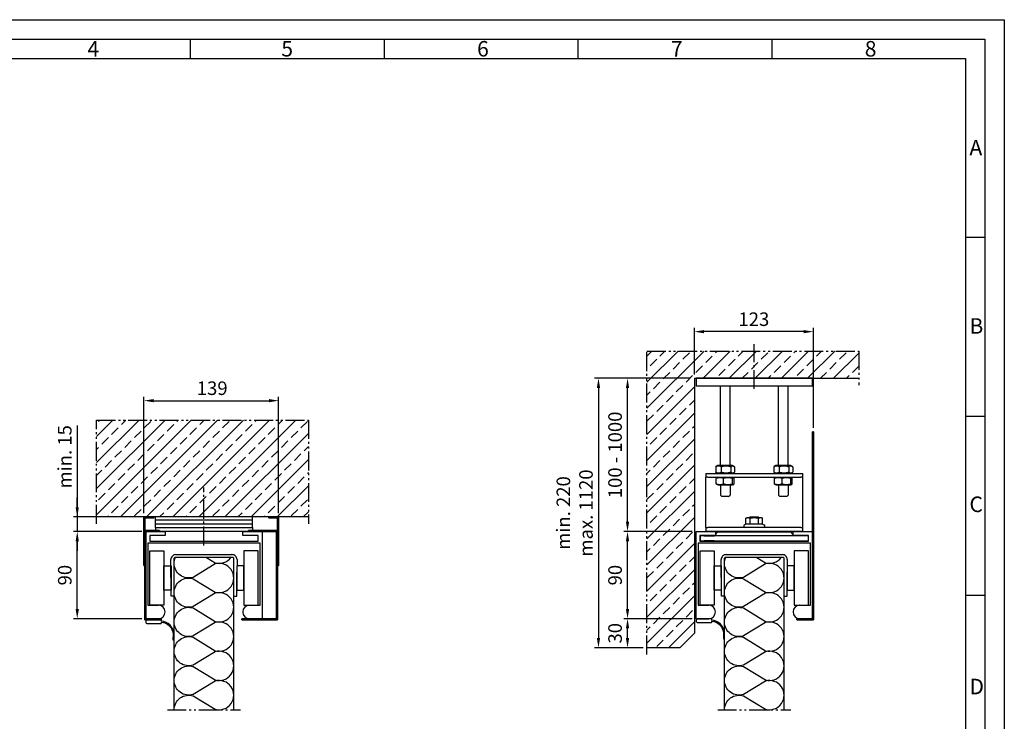
# Model space of a CAD drawing. Units: millimetres. Extents: x 1050 to 1890, y 46 to 640.
# Drawn here: x 1382 to 1890, y 278 to 640 of the extents above; entities that cross this region are included whole.
import ezdxf

# ---------------------------------------------------------------- set-up
doc = ezdxf.new("R2010")
doc.units = ezdxf.units.MM
doc.linetypes.add('AM_DIN_G_W050', pattern=[13.75, 9.75, -1.5, 1, -1.5])
doc.linetypes.add('gen4a', pattern=[16.25, 9.75, -1.5, 1, -1.5, 1, -1.5])
for name, color, linetype, lineweight in [('0AL Kontur', 30, 'Continuous', 30), ('5', 3, 'Continuous', 25), ('6', 2, 'Continuous', 35), ('7', 4, 'AM_DIN_G_W050', 25), ('8', 1, 'Continuous', 25), ('BOR', 7, 'Continuous', 50)]:
    doc.layers.add(name, color=color, linetype=linetype, lineweight=lineweight)
for name, color, linetype in [('BRUCH', 9, 'gen4a'), ('MAUER', 8, 'Continuous'), ('PEN_Blattrahmen', 7, 'Continuous')]:
    doc.layers.add(name, color=color, linetype=linetype)
doc.styles.add('Univia', font='txt')
doc.dimstyles.new('M 1_002$0', dxfattribs={"dimscale": 2, "dimtxt": 3.5, "dimasz": 2.5, "dimexe": 1, "dimexo": 1, "dimgap": 1, "dimtad": 1, "dimdsep": 46, "dimtxsty": 'Univia', "dimcen": 0, "dimclrd": 256, "dimclre": 256, "dimclrt": 2, "dimazin": 2, "dimtp": 0.1, "dimtm": 0.1, "dimtfac": 0.71, "dimtix": 1, "dimtmove": 1, "dimatfit": 3, "dimfxl": 1, "dimlwd": -1, "dimlwe": -1, "dimarcsym": 0})
pattern_1 = [(45, (4457.175, 7555.23), (-6.735192, 6.735192), []), (45, (4463.91, 7555.23), (-6.735192, 6.735192), [4.7625, -2.38125])]

# ---------------------------------------------------------------- blocks, each defined once
blk = doc.blocks.new('A$C0C99036F')
at = {"layer": '0AL Kontur'}
for p, q in [((0, 0), (52, 0)), ((428, 0), (480, 0))]:
    blk.add_line(p, q, dxfattribs=at)
for points in [[(0, 0), (0, 360), (80, 360), (80, 344), (16, 344), (16, 320), (464, 320), (464, 344), (400, 344), (400, 360), (480, 360), (480, 0)], [(428, 56), (472, 56), (472, 312), (8, 312), (8, 56), (52, 56)]]:
    blk.add_lwpolyline(points, dxfattribs=at)
for centre, start, end in [((52, 28), 270, 90), ((428, 28), 90, 270)]:
    blk.add_arc(centre, 28, start, end, dxfattribs=at)
blk = doc.blocks.new('A$C2FAA52EA')
at = {"layer": '6', "color": 2}
for p, q in [((15, 92), (0, 92)), ((0, 92), (0, 0)), ((15, 91), (15, 92)), ((1, 1), (1, 91)), ((1, 91), (15, 91)), ((0, 0), (17, 0)), ((17, 1), (1, 1)), ((17, 0), (17, 1))]:
    blk.add_line(p, q, dxfattribs=at)
blk = doc.blocks.new('A$C725E2EE6')
at = {"layer": '6', "color": 2}
for p, q in [((30, 92), (0, 92)), ((0, 92), (0, 0)), ((30, 91), (30, 92)), ((1, 1), (1, 91)), ((1, 91), (30, 91)), ((0, 0), (37, 0)), ((37, 1), (1, 1)), ((37, 0), (37, 1))]:
    blk.add_line(p, q, dxfattribs=at)
blk = doc.blocks.new('*D39')
at = {"layer": '5', "transparency": 16777216}
for p, q in [((1446.33, 385.43), (1446.33, 445.43)), ((1451.33, 443.43), (1510.83, 443.43)), ((1515.83, 385.43), (1515.83, 445.43))]:
    blk.add_line(p, q, dxfattribs=at)
for points in [[(1451.33, 444.26), (1451.33, 442.6), (1446.33, 443.43)], [(1510.83, 444.26), (1510.83, 442.6), (1515.83, 443.43)]]:
    blk.add_solid(points, dxfattribs=at)
at = {"layer": 'Defpoints', "color": 0, "transparency": 16777216}
for p in [(1515.83, 443.43), (1446.33, 383.43), (1515.83, 383.43)]:
    blk.add_point(p, dxfattribs=at)
at = {"layer": '5', "color": 2, "transparency": 16777216, "insert": (1481.58, 448.95), "char_height": 7, "attachment_point": 5, "style": 'Univia'}
blk.add_mtext('139', dxfattribs=at)
blk = doc.blocks.new('A$C7E9E0263')
at = {"layer": '6', "color": 2}
for p, q in [((1, 194), (0, 194)), ((0, 194), (0, 0)), ((1, 1), (1, 194)), ((0, 0), (17, 0)), ((17, 1), (1, 1)), ((17, 0), (17, 1))]:
    blk.add_line(p, q, dxfattribs=at)
blk = doc.blocks.new('*D44')
at = {"layer": '5', "transparency": 16777216}
for p, q in [((1730.33, 456.99), (1730.33, 481.03)), ((1786.73, 479.03), (1735.33, 479.03)), ((1791.73, 429.43), (1791.73, 481.03))]:
    blk.add_line(p, q, dxfattribs=at)
for points in [[(1735.33, 479.86), (1735.33, 478.2), (1730.33, 479.03)], [(1786.73, 479.86), (1786.73, 478.2), (1791.73, 479.03)]]:
    blk.add_solid(points, dxfattribs=at)
at = {"layer": 'Defpoints', "color": 0, "transparency": 16777216}
for p in [(1730.33, 479.03), (1730.33, 454.99), (1791.73, 427.43)]:
    blk.add_point(p, dxfattribs=at)
at = {"layer": '5', "color": 2, "transparency": 16777216, "insert": (1761.03, 484.55), "char_height": 7, "attachment_point": 5, "style": 'Univia'}
blk.add_mtext('123', dxfattribs=at)
blk = doc.blocks.new('*D45')
at = {"layer": '5', "transparency": 16777216}
for p, q in [((1729.23, 330.93), (1693.86, 330.93)), ((1695.86, 320.96), (1695.86, 325.93)), ((1703.86, 315.96), (1693.86, 315.96))]:
    blk.add_line(p, q, dxfattribs=at)
for points in [[(1695.02, 325.93), (1696.69, 325.93), (1695.86, 330.93)], [(1695.02, 320.96), (1696.69, 320.96), (1695.86, 315.96)]]:
    blk.add_solid(points, dxfattribs=at)
at = {"layer": 'Defpoints', "color": 0, "transparency": 16777216}
for p in [(1695.86, 330.93), (1731.23, 330.93), (1705.86, 315.96)]:
    blk.add_point(p, dxfattribs=at)
at = {"layer": '5', "color": 2, "transparency": 16777216, "insert": (1690.33, 323.44), "char_height": 7, "attachment_point": 5, "rotation": 90, "style": 'Univia'}
blk.add_mtext('30', dxfattribs=at)
blk = doc.blocks.new('*D46')
at = {"layer": '5', "transparency": 16777216}
for p, q in [((1729.23, 375.93), (1693.86, 375.93)), ((1695.86, 335.93), (1695.86, 370.93)), ((1729.23, 330.93), (1693.86, 330.93))]:
    blk.add_line(p, q, dxfattribs=at)
for points in [[(1695.02, 370.93), (1696.69, 370.93), (1695.86, 375.93)], [(1695.02, 335.93), (1696.69, 335.93), (1695.86, 330.93)]]:
    blk.add_solid(points, dxfattribs=at)
at = {"layer": 'Defpoints', "color": 0, "transparency": 16777216}
for p in [(1695.86, 375.93), (1731.23, 375.93), (1731.23, 330.93)]:
    blk.add_point(p, dxfattribs=at)
at = {"layer": '5', "color": 2, "transparency": 16777216, "insert": (1690.33, 353.43), "char_height": 7, "attachment_point": 5, "rotation": 90, "style": 'Univia'}
blk.add_mtext('90', dxfattribs=at)
blk = doc.blocks.new('*D40')
at = {"layer": '5', "transparency": 16777216}
for p, q in [((1728.33, 454.99), (1693.86, 454.99)), ((1695.86, 380.93), (1695.86, 449.99)), ((1729.23, 375.93), (1693.86, 375.93))]:
    blk.add_line(p, q, dxfattribs=at)
for points in [[(1695.02, 449.99), (1696.69, 449.99), (1695.86, 454.99)], [(1695.02, 380.93), (1696.69, 380.93), (1695.86, 375.93)]]:
    blk.add_solid(points, dxfattribs=at)
at = {"layer": 'Defpoints', "color": 0, "transparency": 16777216}
for p in [(1695.86, 454.99), (1730.33, 454.99), (1731.23, 375.93)]:
    blk.add_point(p, dxfattribs=at)
at = {"layer": '5', "color": 2, "transparency": 16777216, "insert": (1690.33, 415.46), "char_height": 7, "attachment_point": 5, "rotation": 90, "style": 'Univia'}
blk.add_mtext('100 - 1000', dxfattribs=at)
blk = doc.blocks.new('*D41')
at = {"layer": '5', "transparency": 16777216}
for p, q in [((1728.33, 454.99), (1678.86, 454.99)), ((1680.86, 449.99), (1680.86, 320.96)), ((1703.86, 315.96), (1678.86, 315.96))]:
    blk.add_line(p, q, dxfattribs=at)
for points in [[(1680.02, 449.99), (1681.69, 449.99), (1680.86, 454.99)], [(1680.02, 320.96), (1681.69, 320.96), (1680.86, 315.96)]]:
    blk.add_solid(points, dxfattribs=at)
at = {"layer": 'Defpoints', "color": 0, "transparency": 16777216}
for p in [(1730.33, 454.99), (1680.86, 315.96), (1705.86, 315.96)]:
    blk.add_point(p, dxfattribs=at)
at = {"layer": '5', "color": 2, "transparency": 16777216, "insert": (1669.49, 385.47), "char_height": 7, "attachment_point": 5, "rotation": 90, "style": 'Univia'}
blk.add_mtext('min. 220\\Pmax. 1120', dxfattribs=at)
blk = doc.blocks.new('*D48')
at = {"layer": '5', "transparency": 16777216}
for p, q in [((1445.33, 375.93), (1409.95, 375.93)), ((1411.95, 335.93), (1411.95, 370.93)), ((1445.33, 330.93), (1409.95, 330.93))]:
    blk.add_line(p, q, dxfattribs=at)
for points in [[(1411.12, 370.93), (1412.79, 370.93), (1411.95, 375.93)], [(1411.12, 335.93), (1412.79, 335.93), (1411.95, 330.93)]]:
    blk.add_solid(points, dxfattribs=at)
at = {"layer": 'Defpoints', "color": 0, "transparency": 16777216}
for p in [(1411.95, 375.93), (1447.33, 375.93), (1447.33, 330.93)]:
    blk.add_point(p, dxfattribs=at)
at = {"layer": '5', "color": 2, "transparency": 16777216, "insert": (1406.43, 353.43), "char_height": 7, "attachment_point": 5, "rotation": 90, "style": 'Univia'}
blk.add_mtext('90', dxfattribs=at)
blk = doc.blocks.new('*D49')
at = {"layer": '5', "transparency": 16777216}
for p, q in [((1411.95, 430.6), (1411.95, 383.43)), ((1411.95, 388.43), (1411.95, 393.43)), ((1444.33, 383.43), (1409.95, 383.43)), ((1411.95, 383.43), (1411.95, 375.93)), ((1411.95, 383.43), (1411.95, 375.93)), ((1445.33, 375.93), (1409.95, 375.93)), ((1411.95, 370.93), (1411.95, 365.93))]:
    blk.add_line(p, q, dxfattribs=at)
for points in [[(1411.12, 388.43), (1412.79, 388.43), (1411.95, 383.43)], [(1411.12, 370.93), (1412.79, 370.93), (1411.95, 375.93)]]:
    blk.add_solid(points, dxfattribs=at)
at = {"layer": 'Defpoints', "color": 0, "transparency": 16777216}
for p in [(1446.33, 383.43), (1411.95, 375.93), (1447.33, 375.93)]:
    blk.add_point(p, dxfattribs=at)
at = {"layer": '5', "color": 2, "transparency": 16777216, "insert": (1406.42, 414.46), "char_height": 7, "attachment_point": 5, "rotation": 90, "style": 'Univia'}
blk.add_mtext('min. 15', dxfattribs=at)
blk = doc.blocks.new('GEN_A3')
for p, q in [((5, 292), (415, 292)), ((415, 292), (415, 5))]:
    blk.add_line(p, q)
at = {"layer": 'BOR', "color": 1, "lineweight": 25}
for p, q in [((0, 297), (420, 297)), ((420, 297), (420, 0)), ((210, 292), (210, 287)), ((260, 292), (260, 287)), ((310, 292), (310, 287)), ((360, 292), (360, 287)), ((10, 287), (410, 287)), ((410, 287), (410, 5)), ((415, 240.83), (410, 240.83)), ((415, 194.664), (410, 194.664)), ((415, 148.498), (410, 148.498))]:
    blk.add_line(p, q, dxfattribs=at)
for s, p in [('4', (183.5, 287.5)), ('5', (233.5, 287.5)), ('6', (284, 287.5)), ('7', (334, 287.5)), ('8', (384, 287.5)), ('A', (411, 262)), ('B', (411, 216)), ('C', (411, 170)), ('D', (411, 123))]:
    blk.add_text(s, height=4, dxfattribs=at).set_placement(p)

msp = doc.modelspace()

# ---------------------------------------------------------------- hatches: boundary and pattern name
at = {"layer": '8'}
h = msp.add_hatch(dxfattribs=at)
h.set_pattern_fill('ANSI33', color=256, scale=1.5, style=0)
h.set_pattern_definition(pattern_1)
h.paths.add_polyline_path([(1722.83, 315.96), (1730.33, 323.46), (1730.33, 454.99), (1815.11, 454.99), (1815.11, 469.03), (1705.86, 469.03), (1705.86, 315.96)])
h = msp.add_hatch(dxfattribs=at)
h.set_pattern_fill('ANSI33', color=256, scale=1.5, style=0)
h.set_pattern_definition(pattern_1)
h.paths.add_polyline_path([(1421.95, 383.43), (1531.21, 383.43), (1531.21, 433.43), (1421.95, 433.43)])

# ---------------------------------------------------------------- linework, layer by layer
at = {"layer": '0AL Kontur'}
for p, q in [((1730.33, 454.99), (1730.33, 323.46)), ((1730.33, 454.99), (1815.11, 454.99)), ((1731.23, 454.99), (1731.23, 454.99)), ((1791.23, 454.99), (1731.23, 454.99)), ((1731.23, 454.99), (1731.23, 450.99)), ((1791.23, 450.99), (1791.23, 454.99)), ((1791.23, 450.99), (1731.23, 450.99)), ((1743.73, 409.93), (1743.73, 450.99)), ((1748.73, 409.93), (1748.73, 450.99)), ((1773.73, 409.93), (1773.73, 450.99)), ((1778.73, 409.93), (1778.73, 450.99)), ((1741.35, 409.31), (1741.35, 406.56)), ((1742.41, 409.93), (1741.56, 409.45)), ((1742.41, 405.93), (1741.56, 406.42)), ((1750.06, 409.93), (1742.41, 409.93)), ((1744.2, 409.31), (1744.2, 406.56)), ((1749.09, 409.31), (1749.09, 406.56)), ((1750.06, 409.93), (1750.9, 409.45)), ((1750.06, 405.93), (1750.9, 406.42)), ((1751.12, 409.31), (1751.12, 406.56)), ((1771.34, 409.31), (1771.34, 406.56)), ((1772.41, 409.93), (1771.53, 409.43)), ((1772.41, 405.93), (1771.53, 406.44)), ((1780.06, 409.93), (1772.41, 409.93)), ((1774.13, 409.31), (1774.13, 406.56)), ((1779.02, 409.31), (1779.02, 406.56)), ((1780.06, 409.93), (1780.94, 409.43)), ((1780.06, 405.93), (1780.94, 406.44)), ((1781.12, 409.31), (1781.12, 406.56)), ((1736.23, 405.93), (1737.23, 405.93)), ((1736.23, 405.93), (1736.23, 403.93)), ((1737.23, 403.93), (1736.23, 403.93)), ((1736.23, 401.93), (1736.23, 403.93)), ((1736.23, 379.93), (1736.23, 401.93)), ((1737.23, 405.93), (1785.23, 405.93)), ((1737.23, 403.93), (1785.23, 403.93)), ((1741.64, 400.56), (1741.64, 403.31)), ((1742.41, 403.93), (1741.92, 403.66)), ((1745.43, 400.56), (1745.43, 403.31)), ((1750.02, 400.56), (1750.02, 403.31)), ((1750.06, 403.93), (1750.54, 403.66)), ((1750.83, 400.56), (1750.83, 403.31)), ((1771.68, 400.56), (1771.68, 403.31)), ((1772.41, 403.93), (1771.94, 403.67)), ((1775.55, 400.56), (1775.55, 403.31)), ((1780.06, 403.93), (1780.52, 403.67)), ((1780.1, 400.56), (1780.1, 403.31)), ((1780.78, 400.56), (1780.78, 403.31)), ((1785.23, 405.93), (1786.23, 405.93)), ((1786.23, 403.93), (1785.23, 403.93)), ((1786.23, 403.93), (1786.23, 405.93)), ((1786.23, 375.93), (1786.23, 403.93)), ((1742.41, 399.93), (1741.92, 400.21)), ((1742.41, 399.93), (1750.06, 399.93)), ((1743.73, 399.93), (1743.73, 394.68)), ((1748.73, 399.93), (1748.73, 394.68)), ((1750.06, 399.93), (1750.54, 400.21)), ((1772.41, 399.93), (1771.94, 400.2)), ((1772.41, 399.93), (1780.06, 399.93)), ((1773.73, 399.93), (1773.73, 394.68)), ((1778.73, 399.93), (1778.73, 394.68)), ((1780.06, 399.93), (1780.52, 400.2)), ((1744.48, 393.93), (1743.73, 394.68)), ((1747.98, 393.93), (1744.48, 393.93)), ((1747.98, 393.93), (1748.73, 394.68)), ((1774.48, 393.93), (1773.73, 394.68)), ((1777.98, 393.93), (1774.48, 393.93)), ((1777.98, 393.93), (1778.73, 394.68)), ((1531.21, 383.43), (1421.95, 383.43)), ((1757.48, 382.93), (1756.9, 382.78)), ((1756.9, 379.68), (1756.9, 382.78)), ((1757.98, 382.93), (1757.48, 382.93)), ((1761.23, 382.93), (1757.98, 382.93)), ((1759.19, 383.43), (1758.73, 382.97)), ((1758.73, 382.93), (1758.73, 382.97)), ((1759.07, 379.68), (1759.07, 382.78)), ((1759.19, 383.43), (1763.27, 383.43)), ((1764.48, 382.93), (1761.23, 382.93)), ((1763.27, 383.43), (1763.73, 382.97)), ((1763.4, 379.68), (1763.4, 382.78)), ((1763.73, 382.93), (1763.73, 382.97)), ((1764.98, 382.93), (1764.48, 382.93)), ((1764.98, 382.93), (1765.56, 382.78)), ((1765.56, 379.68), (1765.56, 382.78)), ((1502.33, 375.93), (1502.33, 375.93)), ((1736.23, 377.93), (1736.23, 379.93)), ((1736.23, 377.93), (1737.23, 377.93)), ((1736.23, 377.93), (1736.23, 375.93)), ((1786.23, 375.93), (1736.23, 375.93)), ((1785.23, 377.93), (1737.23, 377.93)), ((1756.9, 379.68), (1756.22, 379.36)), ((1759.07, 379.68), (1756.9, 379.68)), ((1758.73, 375.68), (1758.73, 375.93)), ((1763.73, 375.93), (1758.73, 375.93)), ((1763.4, 379.68), (1759.07, 379.68)), ((1759.18, 375.93), (1759.18, 375.93)), ((1763.28, 375.93), (1763.28, 375.93)), ((1765.56, 379.68), (1763.4, 379.68)), ((1763.73, 375.68), (1763.73, 375.93)), ((1765.56, 379.68), (1766.25, 379.36)), ((1785.23, 377.93), (1786.23, 377.93)), ((1786.23, 375.93), (1786.23, 375.93)), ((1735.39, 373.68), (1733.48, 373.68)), ((1733.48, 371.18), (1733.48, 373.68)), ((1733.48, 371.18), (1735.39, 371.18)), ((1735.39, 373.68), (1740.63, 373.68)), ((1740.63, 371.18), (1735.39, 371.18)), ((1788.98, 373.68), (1740.63, 373.68)), ((1740.63, 371.18), (1788.98, 371.18)), ((1746.97, 375.68), (1743.18, 375.68)), ((1748.58, 375.68), (1746.96, 375.68)), ((1776.73, 375.68), (1748.58, 375.68)), ((1779.28, 375.68), (1776.73, 375.68)), ((1788.98, 373.68), (1788.98, 373.68)), ((1788.98, 373.68), (1788.98, 371.18)), ((1788.98, 371.18), (1788.98, 371.18)), ((1460.35, 342.54), (1460.27, 361.43)), ((1461.95, 283.97), (1461.95, 362.19)), ((1492.35, 362.54), (1462.3, 362.54)), ((1462.87, 364.04), (1491.79, 364.04)), ((1492.7, 283.97), (1492.7, 362.19)), ((1494.39, 361.43), (1494.36, 355.04)), ((1744.26, 342.54), (1744.17, 361.43)), ((1745.86, 283.97), (1745.86, 362.19)), ((1776.26, 362.54), (1746.21, 362.54)), ((1746.77, 364.04), (1775.69, 364.04)), ((1776.61, 283.97), (1776.61, 362.19)), ((1778.29, 361.43), (1778.27, 355.04)), ((1494.3, 342.54), (1494.36, 355.04)), ((1778.21, 342.54), (1778.27, 355.04)), ((1744.24, 345.71), (1743.37, 345.71)), ((1461.85, 342.54), (1460.35, 342.54)), ((1492.8, 342.54), (1494.3, 342.54)), ((1745.76, 342.54), (1744.26, 342.54)), ((1776.71, 342.54), (1778.21, 342.54)), ((1455.29, 330.44), (1448.29, 330.44)), ((1455.29, 330.44), (1455.29, 329.68)), ((1739.23, 330.94), (1732.23, 330.94)), ((1739.23, 330.94), (1739.23, 330.18)), ((1448.29, 328.44), (1455.29, 328.44)), ((1455.29, 329.18), (1455.29, 328.44)), ((1732.23, 328.94), (1739.23, 328.94)), ((1739.23, 329.68), (1739.23, 328.94)), ((1722.83, 315.96), (1730.33, 323.46)), ((1722.83, 315.96), (1705.86, 315.96))]:
    msp.add_line(p, q, dxfattribs=at)
at = {"layer": '0AL Kontur', "flags": 128}
for points in [[(1744.2, 409.31), (1744.07, 409.37), (1743.94, 409.43), (1743.81, 409.48), (1743.69, 409.53), (1743.57, 409.57), (1743.45, 409.6), (1743.33, 409.63), (1743.22, 409.65), (1743.11, 409.67), (1743, 409.68), (1742.89, 409.69), (1742.78, 409.69), (1742.67, 409.69), (1742.55, 409.68), (1742.44, 409.67), (1742.33, 409.65), (1742.22, 409.63), (1742.1, 409.6), (1741.98, 409.57), (1741.86, 409.53), (1741.74, 409.48), (1741.61, 409.43), (1741.48, 409.37), (1741.35, 409.31)], [(1741.35, 409.31), (1741.36, 409.32), (1741.37, 409.32), (1741.38, 409.33), (1741.39, 409.34), (1741.39, 409.34), (1741.4, 409.35), (1741.41, 409.35), (1741.42, 409.36), (1741.43, 409.37), (1741.44, 409.37), (1741.45, 409.38), (1741.46, 409.38), (1741.47, 409.39), (1741.48, 409.39), (1741.49, 409.4), (1741.49, 409.41), (1741.5, 409.41), (1741.51, 409.42), (1741.52, 409.42), (1741.53, 409.43), (1741.54, 409.43), (1741.55, 409.44), (1741.56, 409.44), (1741.56, 409.45)], [(1741.56, 406.42), (1741.56, 406.43), (1741.55, 406.43), (1741.54, 406.44), (1741.53, 406.44), (1741.52, 406.45), (1741.51, 406.45), (1741.5, 406.46), (1741.49, 406.46), (1741.49, 406.47), (1741.48, 406.47), (1741.47, 406.48), (1741.46, 406.49), (1741.45, 406.49), (1741.44, 406.5), (1741.43, 406.5), (1741.42, 406.51), (1741.41, 406.52), (1741.4, 406.52), (1741.39, 406.53), (1741.39, 406.53), (1741.38, 406.54), (1741.37, 406.55), (1741.36, 406.55), (1741.35, 406.56)], [(1741.35, 406.56), (1741.48, 406.5), (1741.61, 406.44), (1741.74, 406.39), (1741.86, 406.34), (1741.98, 406.3), (1742.1, 406.27), (1742.22, 406.24), (1742.33, 406.22), (1742.44, 406.2), (1742.55, 406.19), (1742.67, 406.18), (1742.78, 406.18), (1742.89, 406.18), (1743, 406.19), (1743.11, 406.2), (1743.22, 406.22), (1743.33, 406.24), (1743.45, 406.27), (1743.57, 406.3), (1743.69, 406.34), (1743.81, 406.39), (1743.94, 406.44), (1744.07, 406.5), (1744.2, 406.56)], [(1749.09, 409.31), (1748.86, 409.37), (1748.63, 409.43), (1748.42, 409.48), (1748.21, 409.53), (1748, 409.57), (1747.8, 409.6), (1747.6, 409.63), (1747.41, 409.65), (1747.21, 409.67), (1747.02, 409.68), (1746.83, 409.69), (1746.64, 409.69), (1746.46, 409.69), (1746.27, 409.68), (1746.08, 409.67), (1745.88, 409.65), (1745.69, 409.63), (1745.49, 409.6), (1745.29, 409.57), (1745.08, 409.53), (1744.87, 409.48), (1744.66, 409.43), (1744.43, 409.37), (1744.2, 409.31)], [(1744.2, 406.56), (1744.43, 406.5), (1744.66, 406.44), (1744.87, 406.39), (1745.08, 406.34), (1745.29, 406.3), (1745.49, 406.27), (1745.69, 406.24), (1745.88, 406.22), (1746.08, 406.2), (1746.27, 406.19), (1746.46, 406.18), (1746.64, 406.18), (1746.83, 406.18), (1747.02, 406.19), (1747.21, 406.2), (1747.41, 406.22), (1747.6, 406.24), (1747.8, 406.27), (1748, 406.3), (1748.21, 406.34), (1748.42, 406.39), (1748.63, 406.44), (1748.86, 406.5), (1749.09, 406.56)], [(1751.12, 409.31), (1751.02, 409.37), (1750.93, 409.43), (1750.84, 409.48), (1750.75, 409.53), (1750.67, 409.57), (1750.58, 409.6), (1750.5, 409.63), (1750.42, 409.65), (1750.34, 409.67), (1750.26, 409.68), (1750.18, 409.69), (1750.1, 409.69), (1750.02, 409.69), (1749.94, 409.68), (1749.87, 409.67), (1749.79, 409.65), (1749.7, 409.63), (1749.62, 409.6), (1749.54, 409.57), (1749.45, 409.53), (1749.37, 409.48), (1749.28, 409.43), (1749.18, 409.37), (1749.09, 409.31)], [(1749.09, 406.56), (1749.18, 406.5), (1749.28, 406.44), (1749.37, 406.39), (1749.45, 406.34), (1749.54, 406.3), (1749.62, 406.27), (1749.7, 406.24), (1749.79, 406.22), (1749.87, 406.2), (1749.94, 406.19), (1750.02, 406.18), (1750.1, 406.18), (1750.18, 406.18), (1750.26, 406.19), (1750.34, 406.2), (1750.42, 406.22), (1750.5, 406.24), (1750.58, 406.27), (1750.67, 406.3), (1750.75, 406.34), (1750.84, 406.39), (1750.93, 406.44), (1751.02, 406.5), (1751.12, 406.56)], [(1774.13, 409.31), (1773.99, 409.37), (1773.87, 409.43), (1773.74, 409.48), (1773.62, 409.53), (1773.51, 409.57), (1773.39, 409.6), (1773.28, 409.63), (1773.17, 409.65), (1773.06, 409.67), (1772.95, 409.68), (1772.84, 409.69), (1772.73, 409.69), (1772.63, 409.69), (1772.52, 409.68), (1772.41, 409.67), (1772.3, 409.65), (1772.19, 409.63), (1772.07, 409.6), (1771.96, 409.57), (1771.84, 409.53), (1771.72, 409.48), (1771.6, 409.43), (1771.47, 409.37), (1771.34, 409.31)], [(1771.34, 409.31), (1771.35, 409.32), (1771.36, 409.32), (1771.36, 409.33), (1771.37, 409.33), (1771.38, 409.34), (1771.39, 409.34), (1771.4, 409.35), (1771.4, 409.35), (1771.41, 409.36), (1771.42, 409.36), (1771.43, 409.37), (1771.44, 409.37), (1771.44, 409.38), (1771.45, 409.38), (1771.46, 409.39), (1771.47, 409.39), (1771.47, 409.39), (1771.48, 409.4), (1771.49, 409.4), (1771.5, 409.41), (1771.5, 409.41), (1771.51, 409.42), (1771.52, 409.42), (1771.53, 409.43)], [(1771.53, 406.44), (1771.52, 406.45), (1771.51, 406.45), (1771.5, 406.46), (1771.5, 406.46), (1771.49, 406.47), (1771.48, 406.47), (1771.47, 406.47), (1771.47, 406.48), (1771.46, 406.48), (1771.45, 406.49), (1771.44, 406.49), (1771.44, 406.5), (1771.43, 406.5), (1771.42, 406.51), (1771.41, 406.51), (1771.4, 406.52), (1771.4, 406.52), (1771.39, 406.53), (1771.38, 406.53), (1771.37, 406.54), (1771.36, 406.54), (1771.36, 406.55), (1771.35, 406.55), (1771.34, 406.56)], [(1771.34, 406.56), (1771.47, 406.5), (1771.6, 406.44), (1771.72, 406.39), (1771.84, 406.34), (1771.96, 406.3), (1772.07, 406.27), (1772.19, 406.24), (1772.3, 406.22), (1772.41, 406.2), (1772.52, 406.19), (1772.63, 406.18), (1772.73, 406.18), (1772.84, 406.18), (1772.95, 406.19), (1773.06, 406.2), (1773.17, 406.22), (1773.28, 406.24), (1773.39, 406.27), (1773.51, 406.3), (1773.62, 406.34), (1773.74, 406.39), (1773.87, 406.44), (1773.99, 406.5), (1774.13, 406.56)], [(1779.02, 409.31), (1778.79, 409.37), (1778.56, 409.43), (1778.35, 409.48), (1778.13, 409.53), (1777.93, 409.57), (1777.73, 409.6), (1777.53, 409.63), (1777.33, 409.65), (1777.14, 409.67), (1776.95, 409.68), (1776.76, 409.69), (1776.57, 409.69), (1776.38, 409.69), (1776.19, 409.68), (1776, 409.67), (1775.81, 409.65), (1775.61, 409.63), (1775.42, 409.6), (1775.21, 409.57), (1775.01, 409.53), (1774.8, 409.48), (1774.58, 409.43), (1774.36, 409.37), (1774.13, 409.31)], [(1774.13, 406.56), (1774.36, 406.5), (1774.58, 406.44), (1774.8, 406.39), (1775.01, 406.34), (1775.21, 406.3), (1775.42, 406.27), (1775.61, 406.24), (1775.81, 406.22), (1776, 406.2), (1776.19, 406.19), (1776.38, 406.18), (1776.57, 406.18), (1776.76, 406.18), (1776.95, 406.19), (1777.14, 406.2), (1777.33, 406.22), (1777.53, 406.24), (1777.73, 406.27), (1777.93, 406.3), (1778.13, 406.34), (1778.35, 406.39), (1778.56, 406.44), (1778.79, 406.5), (1779.02, 406.56)], [(1781.12, 409.31), (1781.02, 409.37), (1780.93, 409.43), (1780.84, 409.48), (1780.74, 409.53), (1780.66, 409.57), (1780.57, 409.6), (1780.48, 409.63), (1780.4, 409.65), (1780.32, 409.67), (1780.23, 409.68), (1780.15, 409.69), (1780.07, 409.69), (1779.99, 409.69), (1779.91, 409.68), (1779.83, 409.67), (1779.74, 409.65), (1779.66, 409.63), (1779.57, 409.6), (1779.49, 409.57), (1779.4, 409.53), (1779.31, 409.48), (1779.21, 409.43), (1779.12, 409.37), (1779.02, 409.31)], [(1779.02, 406.56), (1779.12, 406.5), (1779.21, 406.44), (1779.31, 406.39), (1779.4, 406.34), (1779.49, 406.3), (1779.57, 406.27), (1779.66, 406.24), (1779.74, 406.22), (1779.83, 406.2), (1779.91, 406.19), (1779.99, 406.18), (1780.07, 406.18), (1780.15, 406.18), (1780.23, 406.19), (1780.32, 406.2), (1780.4, 406.22), (1780.48, 406.24), (1780.57, 406.27), (1780.66, 406.3), (1780.74, 406.34), (1780.84, 406.39), (1780.93, 406.44), (1781.02, 406.5), (1781.12, 406.56)], [(1745.43, 403.31), (1745.25, 403.37), (1745.08, 403.43), (1744.91, 403.48), (1744.75, 403.53), (1744.59, 403.57), (1744.43, 403.6), (1744.28, 403.63), (1744.12, 403.65), (1743.98, 403.67), (1743.83, 403.68), (1743.68, 403.69), (1743.53, 403.69), (1743.39, 403.69), (1743.24, 403.68), (1743.09, 403.67), (1742.94, 403.65), (1742.79, 403.63), (1742.64, 403.6), (1742.48, 403.57), (1742.32, 403.53), (1742.16, 403.48), (1741.99, 403.43), (1741.82, 403.37), (1741.64, 403.31)], [(1741.64, 403.31), (1741.65, 403.33), (1741.66, 403.36), (1741.68, 403.38), (1741.69, 403.4), (1741.7, 403.42), (1741.72, 403.44), (1741.73, 403.45), (1741.74, 403.47), (1741.75, 403.49), (1741.76, 403.5), (1741.78, 403.52), (1741.79, 403.53), (1741.8, 403.55), (1741.81, 403.56), (1741.82, 403.57), (1741.83, 403.59), (1741.85, 403.6), (1741.86, 403.61), (1741.87, 403.62), (1741.88, 403.63), (1741.89, 403.63), (1741.9, 403.64), (1741.91, 403.65), (1741.92, 403.66)], [(1750.02, 403.31), (1749.81, 403.37), (1749.6, 403.43), (1749.39, 403.48), (1749.19, 403.53), (1749, 403.57), (1748.81, 403.6), (1748.63, 403.63), (1748.44, 403.65), (1748.26, 403.67), (1748.08, 403.68), (1747.9, 403.69), (1747.73, 403.69), (1747.55, 403.69), (1747.37, 403.68), (1747.19, 403.67), (1747.01, 403.65), (1746.83, 403.63), (1746.64, 403.6), (1746.45, 403.57), (1746.26, 403.53), (1746.06, 403.48), (1745.86, 403.43), (1745.65, 403.37), (1745.43, 403.31)], [(1750.83, 403.31), (1750.79, 403.37), (1750.75, 403.43), (1750.72, 403.48), (1750.68, 403.53), (1750.65, 403.57), (1750.61, 403.6), (1750.58, 403.63), (1750.55, 403.65), (1750.52, 403.67), (1750.49, 403.68), (1750.46, 403.69), (1750.43, 403.69), (1750.39, 403.69), (1750.36, 403.68), (1750.33, 403.67), (1750.3, 403.65), (1750.27, 403.63), (1750.24, 403.6), (1750.2, 403.57), (1750.17, 403.53), (1750.13, 403.48), (1750.1, 403.43), (1750.06, 403.37), (1750.02, 403.31)], [(1775.55, 403.31), (1775.36, 403.37), (1775.19, 403.43), (1775.02, 403.48), (1774.85, 403.53), (1774.69, 403.57), (1774.53, 403.6), (1774.37, 403.63), (1774.22, 403.65), (1774.06, 403.67), (1773.91, 403.68), (1773.76, 403.69), (1773.61, 403.69), (1773.46, 403.69), (1773.31, 403.68), (1773.16, 403.67), (1773.01, 403.65), (1772.86, 403.63), (1772.7, 403.6), (1772.54, 403.57), (1772.38, 403.53), (1772.21, 403.48), (1772.04, 403.43), (1771.86, 403.37), (1771.68, 403.31)], [(1771.68, 403.31), (1771.69, 403.33), (1771.71, 403.36), (1771.72, 403.38), (1771.73, 403.4), (1771.74, 403.42), (1771.75, 403.44), (1771.76, 403.46), (1771.77, 403.48), (1771.78, 403.5), (1771.8, 403.51), (1771.81, 403.53), (1771.82, 403.54), (1771.83, 403.56), (1771.84, 403.57), (1771.85, 403.58), (1771.86, 403.6), (1771.87, 403.61), (1771.88, 403.62), (1771.89, 403.63), (1771.9, 403.64), (1771.91, 403.64), (1771.92, 403.65), (1771.93, 403.66), (1771.94, 403.67)], [(1780.1, 403.31), (1779.88, 403.37), (1779.67, 403.43), (1779.47, 403.48), (1779.28, 403.53), (1779.08, 403.57), (1778.9, 403.6), (1778.71, 403.63), (1778.53, 403.65), (1778.35, 403.67), (1778.17, 403.68), (1778, 403.69), (1777.82, 403.69), (1777.65, 403.69), (1777.47, 403.68), (1777.29, 403.67), (1777.11, 403.65), (1776.93, 403.63), (1776.75, 403.6), (1776.56, 403.57), (1776.37, 403.53), (1776.17, 403.48), (1775.97, 403.43), (1775.76, 403.37), (1775.55, 403.31)], [(1780.78, 403.31), (1780.75, 403.37), (1780.72, 403.43), (1780.69, 403.48), (1780.66, 403.53), (1780.63, 403.57), (1780.6, 403.6), (1780.58, 403.63), (1780.55, 403.65), (1780.52, 403.67), (1780.49, 403.68), (1780.47, 403.69), (1780.44, 403.69), (1780.41, 403.69), (1780.39, 403.68), (1780.36, 403.67), (1780.33, 403.65), (1780.31, 403.63), (1780.28, 403.6), (1780.25, 403.57), (1780.22, 403.53), (1780.19, 403.48), (1780.16, 403.43), (1780.13, 403.37), (1780.1, 403.31)], [(1741.64, 400.56), (1741.82, 400.5), (1741.99, 400.44), (1742.16, 400.39), (1742.32, 400.34), (1742.48, 400.3), (1742.64, 400.27), (1742.79, 400.24), (1742.94, 400.22), (1743.09, 400.2), (1743.24, 400.19), (1743.39, 400.18), (1743.53, 400.18), (1743.68, 400.18), (1743.83, 400.19), (1743.98, 400.2), (1744.12, 400.22), (1744.28, 400.24), (1744.43, 400.27), (1744.59, 400.3), (1744.75, 400.34), (1744.91, 400.39), (1745.08, 400.44), (1745.25, 400.5), (1745.43, 400.56)], [(1741.92, 400.21), (1741.91, 400.22), (1741.9, 400.23), (1741.89, 400.24), (1741.88, 400.24), (1741.87, 400.25), (1741.86, 400.26), (1741.85, 400.27), (1741.83, 400.28), (1741.82, 400.3), (1741.81, 400.31), (1741.8, 400.32), (1741.79, 400.34), (1741.78, 400.35), (1741.76, 400.37), (1741.75, 400.38), (1741.74, 400.4), (1741.73, 400.42), (1741.72, 400.43), (1741.7, 400.45), (1741.69, 400.47), (1741.68, 400.49), (1741.66, 400.51), (1741.65, 400.54), (1741.64, 400.56)], [(1745.43, 400.56), (1745.65, 400.5), (1745.86, 400.44), (1746.06, 400.39), (1746.26, 400.34), (1746.45, 400.3), (1746.64, 400.27), (1746.83, 400.24), (1747.01, 400.22), (1747.19, 400.2), (1747.37, 400.19), (1747.55, 400.18), (1747.73, 400.18), (1747.9, 400.18), (1748.08, 400.19), (1748.26, 400.2), (1748.44, 400.22), (1748.63, 400.24), (1748.81, 400.27), (1749, 400.3), (1749.19, 400.34), (1749.39, 400.39), (1749.6, 400.44), (1749.81, 400.5), (1750.02, 400.56)], [(1750.02, 400.56), (1750.06, 400.5), (1750.1, 400.44), (1750.13, 400.39), (1750.17, 400.34), (1750.2, 400.3), (1750.24, 400.27), (1750.27, 400.24), (1750.3, 400.22), (1750.33, 400.2), (1750.36, 400.19), (1750.39, 400.18), (1750.43, 400.18), (1750.46, 400.18), (1750.49, 400.19), (1750.52, 400.2), (1750.55, 400.22), (1750.58, 400.24), (1750.61, 400.27), (1750.65, 400.3), (1750.68, 400.34), (1750.72, 400.39), (1750.75, 400.44), (1750.79, 400.5), (1750.83, 400.56)], [(1771.68, 400.56), (1771.86, 400.5), (1772.04, 400.44), (1772.21, 400.39), (1772.38, 400.34), (1772.54, 400.3), (1772.7, 400.27), (1772.86, 400.24), (1773.01, 400.22), (1773.16, 400.2), (1773.31, 400.19), (1773.46, 400.18), (1773.61, 400.18), (1773.76, 400.18), (1773.91, 400.19), (1774.06, 400.2), (1774.22, 400.22), (1774.37, 400.24), (1774.53, 400.27), (1774.69, 400.3), (1774.85, 400.34), (1775.02, 400.39), (1775.19, 400.44), (1775.36, 400.5), (1775.55, 400.56)], [(1771.94, 400.2), (1771.93, 400.21), (1771.92, 400.22), (1771.91, 400.22), (1771.9, 400.23), (1771.89, 400.24), (1771.88, 400.25), (1771.87, 400.26), (1771.86, 400.27), (1771.85, 400.28), (1771.84, 400.3), (1771.83, 400.31), (1771.82, 400.32), (1771.81, 400.34), (1771.8, 400.36), (1771.78, 400.37), (1771.77, 400.39), (1771.76, 400.41), (1771.75, 400.43), (1771.74, 400.45), (1771.73, 400.47), (1771.72, 400.49), (1771.71, 400.51), (1771.69, 400.54), (1771.68, 400.56)], [(1775.55, 400.56), (1775.76, 400.5), (1775.97, 400.44), (1776.17, 400.39), (1776.37, 400.34), (1776.56, 400.3), (1776.75, 400.27), (1776.93, 400.24), (1777.11, 400.22), (1777.29, 400.2), (1777.47, 400.19), (1777.65, 400.18), (1777.82, 400.18), (1778, 400.18), (1778.17, 400.19), (1778.35, 400.2), (1778.53, 400.22), (1778.71, 400.24), (1778.9, 400.27), (1779.08, 400.3), (1779.28, 400.34), (1779.47, 400.39), (1779.67, 400.44), (1779.88, 400.5), (1780.1, 400.56)], [(1780.1, 400.56), (1780.13, 400.5), (1780.16, 400.44), (1780.19, 400.39), (1780.22, 400.34), (1780.25, 400.3), (1780.28, 400.27), (1780.31, 400.24), (1780.33, 400.22), (1780.36, 400.2), (1780.39, 400.19), (1780.41, 400.18), (1780.44, 400.18), (1780.47, 400.18), (1780.49, 400.19), (1780.52, 400.2), (1780.55, 400.22), (1780.58, 400.24), (1780.6, 400.27), (1780.63, 400.3), (1780.66, 400.34), (1780.69, 400.39), (1780.72, 400.44), (1780.75, 400.5), (1780.78, 400.56)], [(1757.98, 382.93), (1757.94, 382.93), (1757.9, 382.93), (1757.85, 382.93), (1757.81, 382.93), (1757.77, 382.93), (1757.73, 382.93), (1757.68, 382.92), (1757.64, 382.92), (1757.6, 382.91), (1757.55, 382.91), (1757.51, 382.9), (1757.46, 382.9), (1757.42, 382.89), (1757.37, 382.88), (1757.33, 382.88), (1757.28, 382.87), (1757.24, 382.86), (1757.19, 382.85), (1757.14, 382.84), (1757.1, 382.83), (1757.05, 382.82), (1757, 382.8), (1756.95, 382.79), (1756.9, 382.78)], [(1759.07, 382.78), (1759.02, 382.79), (1758.97, 382.8), (1758.92, 382.82), (1758.87, 382.83), (1758.82, 382.84), (1758.78, 382.85), (1758.73, 382.86), (1758.69, 382.87), (1758.64, 382.88), (1758.6, 382.88), (1758.55, 382.89), (1758.51, 382.9), (1758.46, 382.9), (1758.42, 382.91), (1758.37, 382.91), (1758.33, 382.92), (1758.29, 382.92), (1758.24, 382.93), (1758.2, 382.93), (1758.16, 382.93), (1758.11, 382.93), (1758.07, 382.93), (1758.03, 382.93), (1757.98, 382.93)], [(1761.23, 382.93), (1761.15, 382.93), (1761.06, 382.93), (1760.97, 382.93), (1760.89, 382.93), (1760.8, 382.93), (1760.71, 382.93), (1760.63, 382.92), (1760.54, 382.92), (1760.45, 382.91), (1760.37, 382.91), (1760.28, 382.9), (1760.19, 382.9), (1760.1, 382.89), (1760.01, 382.88), (1759.92, 382.88), (1759.83, 382.87), (1759.74, 382.86), (1759.65, 382.85), (1759.55, 382.84), (1759.46, 382.83), (1759.36, 382.82), (1759.27, 382.8), (1759.17, 382.79), (1759.07, 382.78)], [(1763.4, 382.78), (1763.3, 382.79), (1763.2, 382.8), (1763.1, 382.82), (1763.01, 382.83), (1762.91, 382.84), (1762.82, 382.85), (1762.73, 382.86), (1762.63, 382.87), (1762.54, 382.88), (1762.45, 382.88), (1762.36, 382.89), (1762.28, 382.9), (1762.19, 382.9), (1762.1, 382.91), (1762.01, 382.91), (1761.92, 382.92), (1761.84, 382.92), (1761.75, 382.93), (1761.67, 382.93), (1761.58, 382.93), (1761.49, 382.93), (1761.41, 382.93), (1761.32, 382.93), (1761.23, 382.93)], [(1764.48, 382.93), (1764.44, 382.93), (1764.39, 382.93), (1764.35, 382.93), (1764.31, 382.93), (1764.26, 382.93), (1764.22, 382.93), (1764.18, 382.92), (1764.13, 382.92), (1764.09, 382.91), (1764.05, 382.91), (1764, 382.9), (1763.96, 382.9), (1763.91, 382.89), (1763.87, 382.88), (1763.82, 382.88), (1763.78, 382.87), (1763.73, 382.86), (1763.69, 382.85), (1763.64, 382.84), (1763.59, 382.83), (1763.54, 382.82), (1763.5, 382.8), (1763.45, 382.79), (1763.4, 382.78)], [(1765.56, 382.78), (1765.51, 382.79), (1765.46, 382.8), (1765.42, 382.82), (1765.37, 382.83), (1765.32, 382.84), (1765.27, 382.85), (1765.23, 382.86), (1765.18, 382.87), (1765.14, 382.88), (1765.09, 382.88), (1765.05, 382.89), (1765, 382.9), (1764.96, 382.9), (1764.91, 382.91), (1764.87, 382.91), (1764.83, 382.92), (1764.78, 382.92), (1764.74, 382.93), (1764.7, 382.93), (1764.65, 382.93), (1764.61, 382.93), (1764.57, 382.93), (1764.52, 382.93), (1764.48, 382.93)]]:
    msp.add_lwpolyline(points, dxfattribs=at)
at = {"layer": '0AL Kontur'}
for points in [[(1449.42, 365.91), (1456.67, 365.91), (1456.67, 337.91), (1449.42, 337.91)], [(1505.23, 365.91), (1497.98, 365.91), (1497.98, 337.91), (1505.23, 337.91)], [(1733.33, 365.91), (1740.58, 365.91), (1740.58, 337.91), (1733.33, 337.91)], [(1789.14, 365.91), (1781.89, 365.91), (1781.89, 337.91), (1789.14, 337.91)], [(1456.67, 358.16), (1460.33, 358.16), (1460.33, 345.66), (1456.67, 345.66)], [(1497.98, 358.16), (1494.33, 358.16), (1494.33, 345.66), (1497.98, 345.66)], [(1740.58, 358.16), (1744.23, 358.16), (1744.23, 345.66), (1740.58, 345.66)], [(1781.89, 358.16), (1778.23, 358.16), (1778.23, 345.66), (1781.89, 345.66)]]:
    msp.add_lwpolyline(points, close=True, dxfattribs=at)
for points in [[(1739.23, 329.68, -0.385088), (1745.3, 323.56), (1745.28, 320.56), (1745.86, 320.58), (1745.86, 323.56, 0.381609), (1739.23, 330.18, 0.381609)], [(1455.29, 329.18, -0.385088), (1461.36, 323.06), (1461.34, 320.06), (1461.91, 320.08), (1461.91, 323.06, 0.381609), (1455.29, 329.68, 0.381609)]]:
    msp.add_lwpolyline(points, format="xyb", dxfattribs=at)
for centre, radius, start, end in [((1756.53, 378.68), 0.75, 115, 270), ((1765.93, 378.68), 0.75, 270, 65), ((1740.73, 374.18), 0.5, 270, 348.463), ((1743.18, 373.68), 2, 90, 168.463), ((1779.28, 373.68), 2, 11.537, 90), ((1781.73, 374.18), 0.5, 191.537, 270), ((1462.87, 361.44), 2.6, 90, 180.265), ((1462.3, 362.19), 0.35, 90, 180), ((1491.79, 361.44), 2.6, 359.735, 90), ((1492.35, 362.19), 0.35, 0, 90), ((1746.77, 361.44), 2.6, 90, 180.265), ((1746.21, 362.19), 0.35, 90, 180), ((1775.69, 361.44), 2.6, 359.735, 90), ((1776.26, 362.19), 0.35, 0, 90), ((1448.29, 329.44), 1, 90, 270), ((1732.23, 329.94), 1, 90, 270)]:
    msp.add_arc(centre, radius, start, end, dxfattribs=at)
at = {"layer": '6'}
for points in [[(1451.33, 383.43), (1446.33, 383.43), (1446.33, 358.43), (1446.83, 358.43), (1446.83, 382.93), (1451.33, 382.93), (1451.33, 383.43)], [(1510.83, 383.43), (1515.83, 383.43), (1515.83, 358.43), (1515.33, 358.43), (1515.33, 382.93), (1510.83, 382.93), (1510.83, 383.43)]]:
    msp.add_lwpolyline(points, dxfattribs=at)
at = {"layer": '7'}
for p, q in [((1761.23, 449.49), (1761.23, 472.53)), ((1477.33, 368.77), (1477.33, 398.7))]:
    msp.add_line(p, q, dxfattribs=at)
at = {"layer": '8', "flags": 128}
for points in [[(1461.95, 359.5, -0.104051), (1462.59, 362.54, -0.104051)], [(1478.58, 362.54), (1483.09, 359.78, 0.311256), (1491.21, 362.54, 0.311256)], [(1745.86, 359.5, -0.104051), (1746.5, 362.54, -0.104051)], [(1762.48, 362.54), (1767, 359.78, 0.311256), (1775.11, 362.54, 0.311256)], [(1461.95, 344.39, -0.505863), (1471.76, 351.6), (1483.09, 344.68, 1.322645), (1483.09, 359.21), (1471.76, 352.29, -0.505863), (1461.95, 359.5)], [(1745.86, 344.39, -0.505863), (1755.66, 351.6), (1767, 344.68, 1.322645), (1767, 359.21), (1755.66, 352.29, -0.505863), (1745.86, 359.5)], [(1461.95, 329.28, -0.505863), (1471.76, 336.49), (1483.09, 329.57, 1.322645), (1483.09, 344.1), (1471.76, 337.18, -0.505863), (1461.95, 344.39)], [(1745.86, 329.28, -0.505863), (1755.66, 336.49), (1767, 329.57, 1.322645), (1767, 344.1), (1755.66, 337.18, -0.505863), (1745.86, 344.39)], [(1461.95, 314.18, -0.505863), (1471.76, 321.39), (1483.09, 314.46, 1.322645), (1483.09, 329), (1471.76, 322.07, -0.505863), (1461.95, 329.28)], [(1745.86, 314.18, -0.505863), (1755.66, 321.39), (1767, 314.46, 1.322645), (1767, 329), (1755.66, 322.07, -0.505863), (1745.86, 329.28)], [(1461.95, 299.07, -0.505863), (1471.76, 306.28), (1483.09, 299.36, 1.322645), (1483.09, 313.89), (1471.76, 306.97, -0.505863), (1461.95, 314.18)], [(1745.86, 299.07, -0.505863), (1755.66, 306.28), (1767, 299.36, 1.322645), (1767, 313.89), (1755.66, 306.97, -0.505863), (1745.86, 314.18)], [(1461.95, 283.97, -0.505863), (1471.76, 291.18), (1483.09, 284.25, 1.322645), (1483.09, 298.79), (1471.76, 291.86, -0.505863), (1461.95, 299.07)], [(1745.86, 283.97, -0.505863), (1755.66, 291.18), (1767, 284.25, 1.322645), (1767, 298.79), (1755.66, 291.86, -0.505863), (1745.86, 299.07)]]:
    msp.add_lwpolyline(points, format="xyb", dxfattribs=at)
at = {"layer": 'BRUCH'}
for p, q in [((1705.86, 312.46), (1705.86, 469.03)), ((1705.86, 469.03), (1815.11, 469.03)), ((1815.11, 469.03), (1815.11, 451.49)), ((1421.95, 379.93), (1421.95, 433.43)), ((1421.95, 433.43), (1531.21, 433.43)), ((1531.21, 433.43), (1531.21, 379.93)), ((1458.45, 283.97), (1496.2, 283.97)), ((1742.36, 283.97), (1780.11, 283.97))]:
    msp.add_line(p, q, dxfattribs=at)
at = {"layer": 'MAUER'}
for p, q in [((1452.33, 377.93), (1452.33, 383.43)), ((1452.33, 381.94), (1502.33, 381.94)), ((1502.33, 377.93), (1502.33, 383.43)), ((1452.33, 379.94), (1502.33, 379.94)), ((1452.33, 377.93), (1502.33, 377.93)), ((1452.33, 377.93), (1452.33, 375.93)), ((1502.33, 375.93), (1452.33, 375.93)), ((1502.33, 377.93), (1502.33, 375.93))]:
    msp.add_line(p, q, dxfattribs=at)

# ---------------------------------------------------------------- block references
at = {"layer": '0AL Kontur', "xscale": 0.125, "yscale": 0.125, "zscale": 0.125}
for p in [(1447.33, 330.93), (1731.23, 330.93)]:
    msp.add_blockref('A$C0C99036F', p, dxfattribs=at)
at = {"layer": '6', "yscale": 0.5, "zscale": 0.5}
for name, p, xscale in [('A$C7E9E0263', (1791.73, 330.43), -0.5), ('A$C2FAA52EA', (1446.83, 330.43), 0.5), ('A$C725E2EE6', (1515.33, 330.43), -0.5)]:
    msp.add_blockref(name, p, dxfattribs=dict(at, xscale=xscale))
at = {"layer": 'PEN_Blattrahmen', "lineweight": 0, "xscale": 2, "yscale": 2, "zscale": 2}
msp.add_blockref('GEN_A3', (1050.23, 45.97), dxfattribs=at)

# ---------------------------------------------------------------- dimensions: what is measured, and where the dimension line sits
at = {"layer": '5'}
dim = msp.add_linear_dim(base=(1730.33, 479.03), p1=(1791.73, 427.43), p2=(1730.33, 454.99), text='123', dimstyle='M 1_002$0', override={"dimdec": 0, "dimlfac": 2}, dxfattribs=at)
dim.commit()
dim.dimension.update_dxf_attribs({"geometry": '*D44', "text_midpoint": (1761.03, 479.03), "dimtype": 160})
dim = msp.add_linear_dim(base=(1515.83, 443.43), p1=(1446.33, 383.43), p2=(1515.83, 383.43), dimstyle='M 1_002$0', override={"dimdec": 0, "dimlfac": 2}, dxfattribs=at)
dim.commit()
dim.dimension.update_dxf_attribs({"geometry": '*D39', "text_midpoint": (1481.58, 443.43), "dimtype": 160})
for base, p1, p2, text, picture, middle in [((1680.86, 315.96), (1730.33, 454.99), (1705.86, 315.96), 'min. 220\\Pmax. 1120', '*D41', (1680.86, 385.47)), ((1695.86, 454.99), (1731.23, 375.93), (1730.33, 454.99), '100 - 1000', '*D40', (1695.86, 415.46)), ((1411.95, 375.93), (1446.33, 383.43), (1447.33, 375.93), 'min. <>', '*D49', (1411.95, 414.46)), ((1695.86, 330.93), (1705.86, 315.96), (1731.23, 330.93), '30', '*D45', (1695.86, 323.44))]:
    dim = msp.add_linear_dim(base=base, p1=p1, p2=p2, angle=90, text=text, dimstyle='M 1_002$0', override={"dimdec": 0, "dimlfac": 2}, dxfattribs=at)
    dim.commit()
    dim.dimension.update_dxf_attribs({"geometry": picture, "text_midpoint": middle, "dimtype": 160})
dim = msp.add_linear_dim(base=(1411.95, 375.93), p1=(1447.33, 330.93), p2=(1447.33, 375.93), angle=90, dimstyle='M 1_002$0', override={"dimdec": 0, "dimlfac": 2}, dxfattribs=at)
dim.commit()
dim.dimension.update_dxf_attribs({"geometry": '*D48', "text_midpoint": (1406.43, 353.43)})
dim = msp.add_linear_dim(base=(1695.86, 375.93), p1=(1731.23, 330.93), p2=(1731.23, 375.93), angle=90, dimstyle='M 1_002$0', override={"dimdec": 0, "dimlfac": 2}, dxfattribs=at)
dim.commit()
dim.dimension.update_dxf_attribs({"geometry": '*D46', "text_midpoint": (1695.86, 353.43), "dimtype": 160})

doc.saveas('drawing.dxf')
